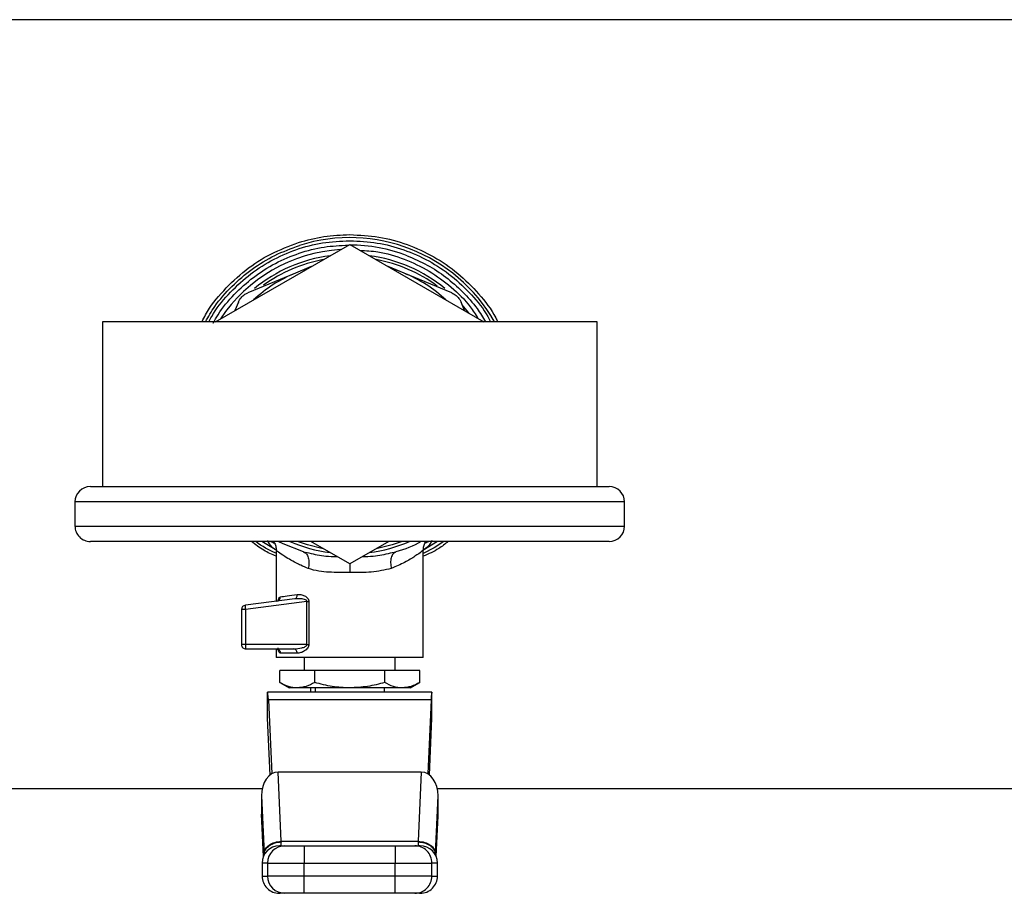
# Model space of a CAD drawing. Extents: x 0.4 to 10.6, y 0.4 to 8.1.
# Drawn here: x 6.8 to 7, y 4.9 to 5.1 of the extents above; entities that cross this region are included whole.
import ezdxf

# ---------------------------------------------------------------- set-up
doc = ezdxf.new("R2010")
doc.units = 0
doc.linetypes.add('SLD-SOLID', pattern=[0])
doc.layers.get('0').update_dxf_attribs({"linetype": 'CONTINUOUS'})

msp = doc.modelspace()

# ---------------------------------------------------------------- linework, layer by layer
at = {"color": 7, "linetype": 'SLD-SOLID'}
for p, q in [((7.133389985995843, 5.081761880217239), (6.59854753520814, 5.081761880217239)), ((6.835444670552218, 5.013011911756076), (6.865968760601991, 5.030634940173347)), ((6.865968760601991, 5.031466589232733), (6.866024023963584, 5.031466589232733)), ((6.865968760601991, 5.030634940173347), (6.896492791985776, 5.013011911756076)), ((6.857204941842373, 5.025575174624191), (6.853614407320535, 5.024087933138264)), ((6.878323113883448, 5.024087933138264), (6.87473252069562, 5.025575174624191)), ((6.853614407320535, 5.024087933138264), (6.842766655301358, 5.01959464637843)), ((6.889170807236635, 5.01959464637843), (6.878323113883448, 5.024087933138264)), ((6.840635965248604, 5.017463956325676), (6.839843915731762, 5.015551797081771)), ((6.892093546806231, 5.015551797081771), (6.891301497289389, 5.017463956325676)), ((6.809718695740873, 5.013011911756076), (6.809718695740873, 4.975511907625989)), ((6.92221876679712, 5.013011911756076), (6.809718695740873, 5.013011911756076)), ((6.92221876679712, 4.975511907625989), (6.92221876679712, 5.013011911756076)), ((6.806968786174731, 4.975511907625989), (6.924968735029252, 4.975511907625989)), ((6.803468773273845, 4.972011894725104), (6.803468773273845, 4.96651189959485)), ((6.928468747930138, 4.96651189959485), (6.928468747930138, 4.972011894725104)), ((6.924968735029252, 4.963011886693964), (6.806968786174731, 4.963011886693964)), ((6.849370861675669, 4.960964737009479), (6.846002847249926, 4.963011886693964)), ((6.865968760601991, 4.957888820542729), (6.857095353775011, 4.963011886693964)), ((6.874842167428972, 4.963011886693964), (6.865968760601991, 4.957888820542729)), ((6.885935025949991, 4.963011886693964), (6.882566483530346, 4.96096467834349)), ((6.84923645789498, 4.96098990471874), (6.84923645789498, 4.949421265027319)), ((6.855485324374208, 4.960621306310153), (6.856697950365849, 4.960397612894279)), ((6.875239277508189, 4.960400076865815), (6.876452314161752, 4.960621364976142)), ((6.882701004643014, 4.936584735982666), (6.882701004643014, 4.96098990471874)), ((6.853451491869214, 4.949970202685944), (6.842219594954379, 4.948507366251422)), ((6.85624493159916, 4.949358023091229), (6.842219594954379, 4.947531398859215)), ((6.853856463190951, 4.949967562716441), (6.853451491869214, 4.949970202685944)), ((6.853685041171232, 4.950062718950522), (6.853847487294641, 4.950007044927006)), ((6.856244872933171, 4.939537395206627), (6.85624493159916, 4.949358023091229)), ((6.856665097412035, 4.949358023091229), (6.856665097412035, 4.939537453872616)), ((6.842219594954379, 4.947531398859215), (6.841362426189799, 4.947531398859215)), ((6.841362426189799, 4.947531398859215), (6.841362426189799, 4.939537453872616)), ((6.842219594954379, 4.947531398859215), (6.842219594954379, 4.939537453872616)), ((6.842219594954379, 4.939537453872616), (6.841362426189799, 4.939537453872616)), ((6.856244872933171, 4.939537395206627), (6.842219594954379, 4.939537453872616)), ((6.842346724152439, 4.938553214575965), (6.853287227100148, 4.938553214575965)), ((6.84923645789498, 4.938553214575965), (6.84923645789498, 4.936584735982666)), ((6.882701004643014, 4.936584735982666), (6.84923645789498, 4.936584735982666)), ((6.853991746961475, 4.937568975279315), (6.850193417506768, 4.937568975279315)), ((6.85563410132219, 4.936584735982666), (6.85563410132219, 4.933631959426725)), ((6.876303361215803, 4.933631959426725), (6.876303361215803, 4.936584735982666)), ((6.877779749493772, 4.936578928049759), (6.877779749493772, 4.936584735982666)), ((6.858013124506178, 4.933631959426725), (6.850057488410366, 4.933631959426725)), ((6.850057488410366, 4.930925697356362), (6.850057488410366, 4.933631959426725)), ((6.858013124506178, 4.930925697356362), (6.858013124506178, 4.933631959426725)), ((6.873924338031816, 4.933631959426725), (6.858013124506178, 4.933631959426725)), ((6.873924338031816, 4.930925697356362), (6.873924338031816, 4.933631959426725)), ((6.881879974127629, 4.933631959426725), (6.873924338031816, 4.933631959426725)), ((6.881879974127629, 4.930925697356362), (6.881879974127629, 4.933631959426725)), ((6.850057488410366, 4.930925697356362), (6.85218923445092, 4.929694943574134)), ((6.854035335791266, 4.929694943574134), (6.85218923445092, 4.929694943574134)), ((6.865968760601991, 4.929694943574134), (6.854035335791266, 4.929694943574134)), ((6.857012048070699, 4.929694943574134), (6.857012048070699, 4.928710704277484)), ((6.858094728896811, 4.929694943574134), (6.858094728896811, 4.928710704277484)), ((6.877902185412716, 4.929694943574134), (6.865968760601991, 4.929694943574134)), ((6.873842733641183, 4.928710704277484), (6.873842733641183, 4.929694943574134)), ((6.879748286753062, 4.929694943574134), (6.877902185412716, 4.929694943574134)), ((6.879748286753062, 4.929694943574134), (6.881879974127629, 4.930925697356362)), ((6.847267979301679, 4.922805209831593), (6.847267979301679, 4.928710704277484)), ((6.884669541902303, 4.928710704277484), (6.847267979301679, 4.928710704277484)), ((6.847454771810503, 4.926981054925208), (6.848209803088317, 4.910103260565595)), ((6.884482690727491, 4.926981054925208), (6.847454771810503, 4.926981054925208)), ((6.884482690727491, 4.926981054925208), (6.883727659449677, 4.910103260565595)), ((6.884669541902303, 4.922805209831593), (6.884669541902303, 4.928710704277484)), ((6.847847247276593, 4.909856804746007), (6.847267979301679, 4.922805209831593)), ((6.88409027392739, 4.909856804746007), (6.884669541902303, 4.922805209831593)), ((6.850404380403039, 4.894778765595468), (6.84970003653968, 4.910522546388636)), ((6.882237425998313, 4.910522546388636), (6.84970003653968, 4.910522546388636)), ((6.882237425998313, 4.910522546388636), (6.881533082134954, 4.894778765595468)), ((6.314787655893147, 4.906761880498836), (6.846058462607452, 4.906761880498836)), ((6.885879058596529, 4.906761880498836), (7.475979708370135, 4.906761880498836)), ((6.845883637960375, 4.905130731342011), (6.846471295171709, 4.891994888421722)), ((6.845883637960375, 4.905130731342011), (6.845883637960375, 4.900954886248396)), ((6.885466167366284, 4.891994888421722), (6.886053824577618, 4.905130731342011)), ((6.886053824577618, 4.900954886248396), (6.886053824577618, 4.905130731342011)), ((6.845891499202894, 4.90060300764666), (6.84630714773462, 4.89131254430422)), ((6.885630314803373, 4.89131254430422), (6.886045963335098, 4.90060300764666)), ((6.850323773334218, 4.89376976925148), (6.850348295717601, 4.893853133621782)), ((6.850404380403039, 4.894778765595468), (6.881533082134954, 4.894778765595468)), ((6.850418225576432, 4.894642425837143), (6.850404380403039, 4.894778765595468)), ((6.855629701373019, 4.89376976925148), (6.855629701373019, 4.88983275339889)), ((6.855629701373019, 4.89376976925148), (6.876307761164974, 4.89376976925148)), ((6.876307761164974, 4.89376976925148), (6.876307761164974, 4.88983275339889)), ((6.881533082134954, 4.894778765595468), (6.881519236961561, 4.894642425837143)), ((6.881589401484348, 4.893852429629915), (6.881613689203775, 4.89376976925148)), ((6.846471295171709, 4.891994888421722), (6.846481972381698, 4.891767323050576)), ((6.885466167366284, 4.891994888421722), (6.885455548822284, 4.891767323050576)), ((6.846018452402987, 4.88983275339889), (6.846018452402987, 4.886879976842951)), ((6.847268213965635, 4.88983275339889), (6.855629701373019, 4.88983275339889)), ((6.847268213965635, 4.88983275339889), (6.847268213965635, 4.886879976842951)), ((6.855629701373019, 4.88983275339889), (6.876307761164974, 4.88983275339889)), ((6.855629701373019, 4.886879976842951), (6.855629701373019, 4.88983275339889)), ((6.876307761164974, 4.88983275339889), (6.884669248572359, 4.88983275339889)), ((6.876307761164974, 4.886879976842951), (6.876307761164974, 4.88983275339889)), ((6.884669248572359, 4.886879976842951), (6.884669248572359, 4.88983275339889)), ((6.885919010135006, 4.886879976842951), (6.885919010135006, 4.88983275339889)), ((6.855629701373019, 4.886879976842951), (6.847268213965635, 4.886879976842951)), ((6.855629701373019, 4.882943019656349), (6.855629701373019, 4.886879976842951)), ((6.876307761164974, 4.886879976842951), (6.855629701373019, 4.886879976842951)), ((6.876307761164974, 4.882943019656349), (6.876307761164974, 4.886879976842951)), ((6.884669248572359, 4.886879976842951), (6.876307761164974, 4.886879976842951)), ((6.876307761164974, 4.882943019656349), (6.855629701373019, 4.882943019656349))]:
    msp.add_line(p, q, dxfattribs=at)
at = {"color": 8, "linetype": 'SLD-SOLID'}
for p, q in [((6.928468747930138, 4.972011894725104), (6.803468773273845, 4.972011894725104)), ((6.803468773273845, 4.96651189959485), (6.928468747930138, 4.96651189959485)), ((6.846314246319284, 4.89132990943695), (6.845883637960375, 4.900954886248396)), ((6.885623216218709, 4.89132990943695), (6.886053824577618, 4.900954886248396)), ((6.847268213965635, 4.88983275339889), (6.846018452402987, 4.88983275339889)), ((6.885919010135006, 4.88983275339889), (6.884669248572359, 4.88983275339889)), ((6.846018452402987, 4.886879976842951), (6.847268213965635, 4.886879976842951)), ((6.884669248572359, 4.886879976842951), (6.885919010135006, 4.886879976842951))]:
    msp.add_line(p, q, dxfattribs=at)
at = {"color": 7, "linetype": 'SLD-SOLID', "flags": 128}
for points in [[(6.856340733159119, 5.025076220388152), (6.855092790242129, 5.024658166550879), (6.853614407320535, 5.024087933138264)], [(6.878323113883448, 5.024087933138264), (6.876844730961854, 5.024658166550879), (6.875596729378874, 5.025076220388152)], [(6.855485324374208, 4.960621306310153), (6.850821788914434, 4.962447402548268), (6.849689007333756, 4.963011886693964)]]:
    msp.add_lwpolyline(points, dxfattribs=at)
at = {"color": 8, "linetype": 'SLD-SOLID', "flags": 128}
for points in [[(6.891667221064517, 5.016650435056877), (6.891851960263726, 5.016436597527147), (6.892990608443299, 5.015033835065312)], [(6.859930387691124, 4.961375046936211), (6.856335687884069, 4.962243010242758), (6.854075756657654, 4.963011886693964)], [(6.877861705880339, 4.963011886693964), (6.875601774653924, 4.962243010242758), (6.87200707484687, 4.961375046936211)], [(6.887401675673794, 4.963011886693964), (6.885179408012286, 4.961598740352086), (6.882701004643014, 4.960262446455733)], [(6.85624493159916, 4.949358023091229), (6.85624493159916, 4.949358023091229), (6.856245694257017, 4.949413345118811), (6.856234195723182, 4.949467611158592), (6.85617441508044, 4.949571977952938), (6.856065883000878, 4.94966930482861), (6.855908892814442, 4.949757831805938), (6.855155914846241, 4.949958997482055), (6.853856463190951, 4.949967562716441)]]:
    msp.add_lwpolyline(points, dxfattribs=at)
at = {"color": 8, "linetype": 'SLD-SOLID'}
for radius, start, end in [(0.03789370547476627, 29.65690144849966, 107.5390854430728), (0.03408309733012606, 97.54979647824058, 129.4739115802732), (0.03408309733012606, 50.57347023589261, 82.4502035217594), (0.0334365870412115, 100.4041584359159, 125.8805890660164), (0.03343658704121079, 53.53914867529791, 79.59584156408233), (0.03408309733012617, 246.4736743113237, 262.4502035217587), (0.03408309733012617, 277.5497964782429, 293.5263256886765)]:
    msp.add_arc((6.865968739482025, 4.994261891195364), radius, start, end, dxfattribs=at)
at = {"color": 7, "linetype": 'SLD-SOLID'}
for centre, radius, start, end in [((6.865968739482025, 4.994261891195364), 0.0362205035635076, 68.86644712294803, 89.91486075260616), ((6.865968739482025, 4.994261891195364), 0.03523622047244139, 93.37598452158404, 146.6240154781997), ((6.865968739482025, 4.994261891195364), 0.03228346456750412, 112.5000000036764, 132.6485131051648), ((6.865968739482025, 4.994261891195364), 0.03228346456692318, 47.35148689505599, 67.50000000026265), ((6.806968739482024, 4.972011891195365), 0.003500000000000725, 90, 180), ((6.924968739482025, 4.972011891195364), 0.003499999999999837, 0, 90), ((6.806968739482024, 4.966511891195365), 0.003500000000000725, 180, 270.0000000000008), ((6.924968739482025, 4.966511891195364), 0.003500000000000725, 270.0000000000008, 0), ((6.84234669223793, 4.947531373297136), 0.0009842519693443615, 97.4205087018633, 179.9999998220619), ((6.842566924126051, 4.948296089593094), 0.0004065407480790129, 148.6882934520674, 191.382586625632), ((6.847879027810025, 4.948299018215327), 0.00571125377858884, 180.8343303531118, 187.7241980474702), ((6.84234669223793, 4.939537481746545), 0.000984251968584771, 179.9992687107767, 270.0002803825863), ((6.847963654959631, 4.939495465218864), 0.005744213470178742, 179.581179549696, 186.5371714528166), ((6.84267073263766, 4.938812464797572), 0.0004149604510055004, 175.9877822011672, 218.6644911892226), ((6.84995548524974, 4.889832757337087), 0.003937007874015741, 89.99999999997415, 179.9999999999225), ((6.851204155577205, 4.88983382764602), 0.003935941758167982, 90.01596038000763, 180.0156378908078), ((6.880733331378121, 4.889833852049889), 0.003935917347573933, 359.9840067611603, 89.98439496803623), ((6.881981993714308, 4.889832757337096), 0.003937007874015741, 3.731671018892541e-08, 90), ((6.84995548524974, 4.886880001431575), 0.003937007874016629, 179.9999999999354, 270.0000000000267), ((6.851204122178779, 4.886878927865731), 0.003935908352928457, 179.9847298354485, 269.9845256718917), ((6.880733364776636, 4.886878903461408), 0.003935883942087647, 270.0151189727315, 0.01562551992757833), ((6.881981993714308, 4.886880001431585), 0.003937007874015741, 270.0000000000138, 6.462887112733877e-11)]:
    msp.add_arc(centre, radius, start, end, dxfattribs=at)
for centre, major_axis, ratio, start_param, end_param in [((6.84726795208045, 4.922805198281978), (0, 0.005905511811024056), 0.04473684210533835, 5.497787143806034, 6.283185307179586), ((6.8846695268836, 4.922805198281978), (0, 0.005905511811024056), 0.04473684210518796, 0, 0.7853981633919705), ((6.849824598655321, 4.904954766225514), (0.0002489600336543774, -0.005564988987586617), 0.7067532482638669, 3.109985274857905, 4.649174222787297), ((6.882112880308736, 4.904954766225678), (0.0002489600336552655, 0.005564988987586617), 0.7067532482641945, 4.77560373783989, 6.314792685892883), ((6.849824598655328, 4.900778938777529), (0.0002489600336561537, -0.005564988987585727), 0.7067532482641358, 4.649174222913523, 4.712388980384608), ((6.882112880308737, 4.900778938777647), (0.0002489600336543774, 0.005564988987585728), 0.706753248264305, 4.712388980384565, 4.775603737809381)]:
    msp.add_ellipse(centre, major_axis=major_axis, ratio=ratio, start_param=start_param, end_param=end_param, dxfattribs=at)
for points, knots in [([(6.854341630919586, 5.031050940701006), (6.856245086991344, 5.031572755125224), (6.860052032631926, 5.032616393156562), (6.863996506376248, 5.032768527037469), (6.865968760601991, 5.03284459464723)], [0, 0, 0, 0, 0.499995600532643, 1, 1, 1, 1]), ([(6.865968760601991, 5.03284459464723), (6.868188910429188, 5.032733626954213), (6.87262920652828, 5.032511691745881), (6.879093367335784, 5.030735090705419), (6.885160454779744, 5.02795309335039), (6.890682859340535, 5.024160551927777), (6.895373946432113, 5.019435922856183), (6.898372642145505, 5.015637679512541), (6.899459080114818, 5.013320326625963), (6.899603673381942, 5.013011911756076)], [0, 0, 0, 0, 0.1625081879463335, 0.3250161156554981, 0.4875260302262598, 0.6500334422022686, 0.8125420559775617, 0.975051353745049, 1, 1, 1, 1]), ([(6.832382892588805, 5.013011911756076), (6.832644704200439, 5.013552568761783), (6.833899471817431, 5.016143740705716), (6.837196649757683, 5.020190302828778), (6.842162520735044, 5.02488224046169), (6.847931182070657, 5.028654192953997), (6.852204813879644, 5.030252024502321), (6.854341630919586, 5.031050940701006)], [0, 0, 0, 0, 0.06184048849573371, 0.2963789187927794, 0.5309203012752277, 0.7654600260094518, 1, 1, 1, 1]), ([(6.833937247966092, 5.013011911756076), (6.834142358796669, 5.013416574241365), (6.835285911737028, 5.015672686088829), (6.838251892372039, 5.019261629643664), (6.842750106668037, 5.023571377885634), (6.847974932061012, 5.027024426522886), (6.853682454102983, 5.029552234384384), (6.859739150616903, 5.031164633282433), (6.863892215463903, 5.03136593683844), (6.865968760601991, 5.031466589232733)], [0, 0, 0, 0, 0.03514717713389229, 0.1959558042049418, 0.3567642527786913, 0.5175737672894286, 0.67838226758298, 0.8391901491603131, 0.9999999999999999, 0.9999999999999999, 0.9999999999999999, 0.9999999999999999]), ([(6.866024023963584, 5.031466589232733), (6.868099252826263, 5.031362968508011), (6.872249707586951, 5.0311557272066), (6.878300854062582, 5.029536089324552), (6.88400199499548, 5.027002513113172), (6.889220022350435, 5.023545381717868), (6.89371057732636, 5.019232892241506), (6.896665868785163, 5.015652496237193), (6.897802367399908, 5.013406696971712), (6.898002150549536, 5.013011911756076)], [0, 0, 0, 0, 0.1609453048828611, 0.3218903798395388, 0.4828366162408854, 0.6437813182623096, 0.8047272108091952, 0.9656733300372717, 1, 1, 1, 1]), ([(6.868285421839722, 5.029297414291227), (6.869653610306041, 5.029209715581438), (6.873099437498243, 5.028988843525909), (6.87843740028814, 5.027385546627997), (6.884096257622139, 5.024710431844398), (6.889136885417998, 5.021007246428852), (6.892887390707203, 5.017328163231901), (6.894563564122627, 5.014686286335769), (6.89512481845539, 5.013801673299349)], [0, 0, 0, 0, 0.1275747892993958, 0.3213012598990364, 0.5150275878060533, 0.7087517424715969, 0.9024776643373731, 1, 1, 1, 1]), ([(6.840635965248604, 5.017463956325676), (6.840819117733297, 5.017815184643966), (6.841185593273693, 5.018517968381596), (6.841990342789098, 5.019222383926516), (6.842555591804356, 5.019493435830277), (6.842766655301358, 5.01959464637843)], [0, 0, 0, 0, 0.3850005991808848, 0.7703597517421802, 1, 1, 1, 1]), ([(6.889170807236635, 5.01959464637843), (6.889522035554925, 5.019411493893739), (6.890224819292555, 5.019045018353342), (6.890929234837476, 5.018240268837936), (6.891200286741237, 5.017675019822678), (6.891301497289389, 5.017463956325676)], [0, 0, 0, 0, 0.3850005991808848, 0.7703597517421802, 1, 1, 1, 1]), ([(6.84923645789498, 4.959663114712598), (6.848271697652343, 4.960072490422762), (6.846242460644974, 4.960933554451182), (6.844508560351014, 4.962296779691568), (6.843599008352611, 4.963011886693964)], [0, 0, 0, 0, 0.475430045446559, 0.9999999999999999, 0.9999999999999999, 0.9999999999999999, 0.9999999999999999]), ([(6.848599051925016, 4.963083576532465), (6.848656265556512, 4.963008182942921), (6.848915007909521, 4.962667223730058), (6.849160533538026, 4.961943094813395), (6.849211638958961, 4.961298492180115), (6.84923645789498, 4.96098544610358)], [0, 0, 0, 0, 0.1274189155148861, 0.5762380250189011, 1, 1, 1, 1]), ([(6.882242353941385, 4.963011886693964), (6.882233419363706, 4.963006172292544), (6.880474179784991, 4.961880993072266), (6.878458127552602, 4.961249575647353), (6.876452314161752, 4.960621364976141)], [0, 0, 0, 0, 0.005078658863801577, 1, 1, 1, 1]), ([(6.884662501983629, 4.96323833741132), (6.88438170162916, 4.962747947090555), (6.883815652466434, 4.961759397660112), (6.882985049017962, 4.96123096904979), (6.882566483530346, 4.96096467834349)], [0, 0, 0, 0, 0.4960706118119163, 1, 1, 1, 1]), ([(6.882701004643014, 4.96098544610358), (6.882726050813504, 4.961298344411756), (6.882777624139806, 4.961942642770745), (6.88301528964005, 4.962653373984333), (6.88326353135553, 4.962982656703907), (6.883311130928116, 4.963045795635578)], [0, 0, 0, 0, 0.4328265714254598, 0.8912462688641348, 1, 1, 1, 1]), ([(6.888360805927173, 4.963011886693964), (6.887657881323934, 4.962451333128083), (6.885929915986956, 4.961073351582269), (6.883903241604413, 4.960180352159099), (6.882701004643014, 4.95965061885695)], [0, 0, 0, 0, 0.4067932314358428, 1, 1, 1, 1]), ([(6.856533920260739, 4.956862635063978), (6.85594738712044, 4.957101263632768), (6.855161797678132, 4.95742087743017), (6.853220422141746, 4.958354686423143), (6.851261651873941, 4.959509715171601), (6.849553902995682, 4.960736928597315), (6.849343725275898, 4.960901469939037), (6.84923645789498, 4.96098544610358)], [0, 0, 0, 0, 0.1365906026463822, 0.182946415103766, 0.5034661167225336, 0.7465864162403525, 1, 1, 1, 1]), ([(6.855485324374208, 4.960621306310153), (6.85570461229675, 4.960506732002684), (6.856157395612128, 4.960270160219832), (6.856576890516902, 4.959370633634402), (6.856738928580715, 4.95818586618879), (6.856600813369646, 4.957294398241936), (6.856533920260739, 4.956862635063977)], [0, 0, 0, 0, 0.2421586067012259, 0.5000064550706041, 0.7578389636119276, 1, 1, 1, 1]), ([(6.876452314161752, 4.960621364976142), (6.876233019702297, 4.960506793171236), (6.875780230086766, 4.960270230315873), (6.875360838631068, 4.959370674712096), (6.875198687551946, 4.95818588044888), (6.875336818763264, 4.957294397041085), (6.875403718275221, 4.956862635063978)], [0, 0, 0, 0, 0.2421602995964706, 0.5000020028911315, 0.7578416806272611, 1, 1, 1, 1]), ([(6.882701004643014, 4.96098544610358), (6.882609579749595, 4.960913242856922), (6.882420238407875, 4.960763709627104), (6.880899266544574, 4.959673951457157), (6.878618543885731, 4.958250484650008), (6.876467198833908, 4.957321742720797), (6.875403718275221, 4.956862635063978)], [0, 0, 0, 0, 0.2345705799159581, 0.48579666509695, 0.7458123933124663, 1, 1, 1, 1]), ([(6.865968760601991, 4.95595941349807), (6.864376664484769, 4.955958757497715), (6.861961849307479, 4.955957762507779), (6.858791794528112, 4.956189009578749), (6.857322742556328, 4.956627293880766), (6.856533920260739, 4.956862635063977)], [0, 0, 0, 0, 0.4725899834227394, 0.7168018640697874, 1, 1, 1, 1]), ([(6.875403718275221, 4.956862635063978), (6.873931407710704, 4.956525389841623), (6.871034585941054, 4.955861848245596), (6.867638690922299, 4.955927251478574), (6.865968760601991, 4.95595941349807)], [0, 0, 0, 0, 0.5082503107172243, 1, 1, 1, 1]), ([(6.849392568091582, 4.949441563459496), (6.84949308031469, 4.949465356867205), (6.849704580564856, 4.949515423531011), (6.849971864064296, 4.94973685474271), (6.850161500584456, 4.950051034068488), (6.850182898297803, 4.950296779831537), (6.850193417506768, 4.950417589517694)], [0, 0, 0, 0, 0.2295271047067221, 0.4829764834961132, 0.7458289901336134, 1, 1, 1, 1]), ([(6.850193417506768, 4.950417589517694), (6.8506523920383, 4.950481054063341), (6.851592514382189, 4.950611049157425), (6.853202731668275, 4.950832759166112), (6.854026829222868, 4.950946228744142)], [0, 0, 0, 0, 0.4882072365549962, 0.9999999999999999, 0.9999999999999999, 0.9999999999999999, 0.9999999999999999]), ([(6.853451491869214, 4.949970202685944), (6.853532429753336, 4.949993052533355), (6.853700167482986, 4.950040407138296), (6.853898151632916, 4.95027114901956), (6.854023000170067, 4.95058799554145), (6.854025582970913, 4.95082963363499), (6.854026829222868, 4.950946228744142)], [0, 0, 0, 0, 0.2412591646867676, 0.4999916291503864, 0.7587361755687286, 1, 1, 1, 1]), ([(6.854026829222868, 4.950946228744142), (6.854297600398821, 4.950957123985186), (6.854834379834156, 4.950978722817911), (6.855541227937877, 4.950745338863655), (6.856053683929659, 4.950440656654117), (6.856376304406829, 4.950147075628855), (6.856571463892215, 4.949841417435351), (6.85665386574982, 4.949565196520861), (6.856661363439931, 4.9494268980086), (6.856665097412035, 4.949358023091229)], [0, 0, 0, 0, 0.274437211511893, 0.5440470201890149, 0.67534801614401, 0.789273264756, 0.8997359374768, 0.9500668596593181, 1, 1, 1, 1]), ([(6.85624493159916, 4.949358023091229), (6.85631951006551, 4.949358023091229), (6.856468686671657, 4.949358023091229), (6.856599621409341, 4.949358023091229), (6.856665097412035, 4.949358023091229)], [0, 0, 0, 0, 0.4999340598783233, 1, 1, 1, 1]), ([(6.849265438893521, 4.938553214575965), (6.849387030961362, 4.938538419444954), (6.849630227107279, 4.938508827721543), (6.849936981416046, 4.938281241783262), (6.850151488488489, 4.937955857136098), (6.850179440975764, 4.937697937665936), (6.850193417506768, 4.937568975279315)], [0, 0, 0, 0, 0.2499952838446862, 0.5000152609289948, 0.750002490374804, 1, 1, 1, 1]), ([(6.853287227100148, 4.938553214575965), (6.85387672216036, 4.938597588254208), (6.854739921223953, 4.938662564740172), (6.85571069262427, 4.938994370262208), (6.856102653415791, 4.939245458705983), (6.856213279292507, 4.939402009411876), (6.856241130737716, 4.939480971836021), (6.856243651984291, 4.939518986213309), (6.856244872933171, 4.939537395206627)], [0, 0, 0, 0, 0.5605154986390507, 0.8207642204508575, 0.9294115177173703, 0.9678910456107058, 0.9844507902288246, 1, 1, 1, 1]), ([(6.853991746961475, 4.937568975279315), (6.853981158449375, 4.937697940488427), (6.853959980997879, 4.937955876110983), (6.853797075297164, 4.938281223514136), (6.853564212760839, 4.938508835630347), (6.853379554593664, 4.938538421763935), (6.853287227100148, 4.938553214575965)], [0, 0, 0, 0, 0.2499898205278267, 0.4999897292832097, 0.7499991701753728, 1, 1, 1, 1]), ([(6.856665097412035, 4.939537453872615), (6.856661479581244, 4.939468850411729), (6.856654120876009, 4.939329310263001), (6.856571802620688, 4.939044498860595), (6.856288623261093, 4.938564438356656), (6.855666886239788, 4.938057686988666), (6.854834884708128, 4.937655674002172), (6.854272590558656, 4.937597854049473), (6.853991746961475, 4.937568975279315)], [0, 0, 0, 0, 0.04771494873921509, 0.09705269905675767, 0.2079182017591558, 0.4518082928803271, 0.7262000127221002, 1, 1, 1, 1]), ([(6.856244872933171, 4.939537395206627), (6.856319471815433, 4.93953741965076), (6.856468670459339, 4.939537468539315), (6.856599621503859, 4.939537458761534), (6.856665097412035, 4.939537453872616)], [0, 0, 0, 0, 0.499997052980021, 0.9999999999999999, 0.9999999999999999, 0.9999999999999999, 0.9999999999999999]), ([(6.854035335791266, 4.929694943574134), (6.853368814782906, 4.929756980391405), (6.852020972028195, 4.929882431612945), (6.850716756836722, 4.930575405579702), (6.850057488410366, 4.930925697356362)], [0, 0, 0, 0, 0.494509471546631, 1, 1, 1, 1]), ([(6.858013124506178, 4.930925697356362), (6.857367116181234, 4.93058170067807), (6.8560632522265, 4.929887398682176), (6.854715390297623, 4.929759482704654), (6.854035335791266, 4.929694943574134)], [0, 0, 0, 0, 0.4954568477779897, 1, 1, 1, 1]), ([(6.865968760601991, 4.929694943574134), (6.864635691601547, 4.929756978303462), (6.861939981032235, 4.929882423929654), (6.859331614808448, 4.930575405491457), (6.858013124506178, 4.930925697356362)], [0, 0, 0, 0, 0.4945148843571707, 1, 1, 1, 1]), ([(6.873924338031816, 4.930925697356362), (6.872632321467083, 4.930581700679096), (6.870024594066263, 4.929887398774939), (6.867328869699189, 4.929759482730321), (6.865968760601991, 4.929694943574134)], [0, 0, 0, 0, 0.495456911763519, 1, 1, 1, 1]), ([(6.877902185412716, 4.929694943574134), (6.877235636594209, 4.929756979594502), (6.875887743232775, 4.929882428680451), (6.874583578338904, 4.930575405546018), (6.873924338031816, 4.930925697356362)], [0, 0, 0, 0, 0.494511537469761, 1, 1, 1, 1]), ([(6.881879974127629, 4.930925697356362), (6.881233964772609, 4.930581700653248), (6.879930094665043, 4.929887396437977), (6.878582238897096, 4.929759482083679), (6.877902185412716, 4.929694943574134)], [0, 0, 0, 0, 0.495455299779285, 1, 1, 1, 1]), ([(6.846471295171709, 4.891994888421722), (6.846543977743718, 4.892352507090419), (6.846689345646857, 4.893067758003466), (6.847604816423909, 4.893976417507553), (6.848888617155979, 4.894624448187795), (6.849899129262742, 4.894727326793039), (6.850404380403039, 4.894778765595468)], [0, 0, 0, 0, 0.2499940478085241, 0.4999975857043993, 0.7500012238510991, 1, 1, 1, 1]), ([(6.846481972381698, 4.891767323050576), (6.84651050638659, 4.891989730722466), (6.846565352265984, 4.892417225719923), (6.846937342760086, 4.893129166274168), (6.847671328350451, 4.893886833914636), (6.848656408210919, 4.89436073884125), (6.849616429420895, 4.894597512167367), (6.850109910351173, 4.89462515515292), (6.850418225576432, 4.894642425837143)], [0, 0, 0, 0, 0.1477691079686322, 0.2840304648589892, 0.5015631852667206, 0.7558281762154221, 0.8474472137965867, 1, 1, 1, 1]), ([(6.850110170468444, 4.89376976925148), (6.850063515965637, 4.893769769251481), (6.849859200604178, 4.89376976925148), (6.850617733719687, 4.89376976925148), (6.851203059176634, 4.89376976925148)], [0, 0, 0, 0, 0.2283455461877716, 1, 1, 1, 1]), ([(6.851203059176634, 4.89376976925148), (6.851280350469539, 4.89376976925148), (6.851441017021458, 4.89376976925148), (6.852475770338749, 4.893769769251481), (6.853948281517845, 4.89376976925148), (6.855083555848055, 4.89376976925148), (6.855629701373019, 4.89376976925148)], [0, 0, 0, 0, 0.2405351008109099, 0.5000038660330779, 0.7594672549192145, 1, 1, 1, 1]), ([(6.876307761164974, 4.89376976925148), (6.876853906689938, 4.893769769251481), (6.877989181020148, 4.89376976925148), (6.879461692199245, 4.893769769251481), (6.880496445516534, 4.89376976925148), (6.880657112068454, 4.893769769251481), (6.880734403361359, 4.89376976925148)], [0, 0, 0, 0, 0.2405327450807855, 0.4999961339669221, 0.7594648991890901, 1, 1, 1, 1]), ([(6.880734403361359, 4.89376976925148), (6.881319728818307, 4.893769769251481), (6.882078261933815, 4.89376976925148), (6.881873946572356, 4.89376976925148), (6.881827292069549, 4.89376976925148)], [0, 0, 0, 0, 0.7716544538122283, 1, 1, 1, 1]), ([(6.881519236961561, 4.894642425837143), (6.882014022499062, 4.894598722590041), (6.883024654685821, 4.894509455817187), (6.884269316452952, 4.893878445546831), (6.885001680545897, 4.893127531927147), (6.885372218350823, 4.892416515408638), (6.885426979871117, 4.891989591069852), (6.885455490156295, 4.891767323050576)], [0, 0, 0, 0, 0.2444503599225649, 0.4993060287297659, 0.7159921028600155, 0.852138032384191, 1, 1, 1, 1]), ([(6.881533082134954, 4.894778765595468), (6.882038332392593, 4.894727320557043), (6.883048838382583, 4.89462442992275), (6.88433264493867, 4.893976499157305), (6.885248138415579, 4.893067788335085), (6.885393490399686, 4.892352524923273), (6.885466167366284, 4.891994888421722)], [0, 0, 0, 0, 0.2499966472034188, 0.4999960032810692, 0.7499946492517304, 1, 1, 1, 1]), ([(6.846481972381698, 4.891766795056676), (6.846481357232729, 4.891747422577294), (6.846479939995724, 4.891702790470186), (6.846479547113742, 4.891639005432599), (6.846479466817826, 4.891600169573253), (6.846479449744174, 4.89159191174361)], [0, 0, 0, 0, 0.3765034148724061, 0.8674233383957018, 1, 1, 1, 1]), ([(6.846545272983778, 4.892285519730991), (6.846558047696695, 4.89218242737524), (6.846572767713096, 4.892063636356055), (6.846639733958453, 4.892087221167494), (6.846648583790322, 4.892090337985747)], [0, 0, 0, 0, 0.8678463781082743, 1, 1, 1, 1]), ([(6.885288409419759, 4.89209579392272), (6.885296714134324, 4.892092822083373), (6.885363727541283, 4.892068841357963), (6.885378492074836, 4.892186088165829), (6.885391426896359, 4.892288805026372)], [0, 0, 0, 0, 0.1239261655549309, 1, 1, 1, 1]), ([(6.851203059176634, 4.882943019656349), (6.850617735192296, 4.882943019656349), (6.849859200898999, 4.882943019656349), (6.850063515498233, 4.882943019656349), (6.850110170468444, 4.882943019656349)], [0, 0, 0, 0, 0.771651314266086, 1, 1, 1, 1]), ([(6.855629701373019, 4.882943019656349), (6.855061655654038, 4.882943019656349), (6.853925599332248, 4.882943019656349), (6.852481660193071, 4.882943019656349), (6.851451000094805, 4.882943019656349), (6.851285706007261, 4.882943019656349), (6.851203059176634, 4.882943019656349)], [0, 0, 0, 0, 0.2500058093798072, 0.4999961635828661, 0.7499987265425421, 0.9999999999999999, 0.9999999999999999, 0.9999999999999999, 0.9999999999999999]), ([(6.880734403361359, 4.882943019656349), (6.880651764110699, 4.882943019656349), (6.880486490324703, 4.882943019656349), (6.879455757387893, 4.882943019656349), (6.878011858632731, 4.882943019656349), (6.876875788577764, 4.882943019656349), (6.876307761164974, 4.882943019656349)], [0, 0, 0, 0, 0.2500089296862492, 0.5000035940747698, 0.7500051483439281, 1, 1, 1, 1]), ([(6.881827292069549, 4.882943019656349), (6.881873946572356, 4.882943019656349), (6.882078261933815, 4.882943019656349), (6.881319728818307, 4.882943019656349), (6.880734403361359, 4.882943019656349)], [0, 0, 0, 0, 0.2283455461877716, 1, 1, 1, 1])]:
    msp.add_open_spline(points, degree=3, knots=knots, dxfattribs=at)
at = {"color": 8, "linetype": 'SLD-SOLID'}
for points, knots in [([(6.83316244625, 5.013011911756076), (6.833829975085358, 5.01418131538764), (6.835498116819177, 5.01710363259428), (6.839082753003074, 5.021165935133999), (6.84368416210736, 5.025103210367197), (6.848864093261891, 5.028302692658462), (6.852654195646332, 5.029696896117686), (6.854549249854488, 5.030393998956721)], [0, 0, 0, 0, 0.1429400714204096, 0.3572044920632682, 0.5714693249262157, 0.7857343214644186, 1, 1, 1, 1]), ([(6.834931871142786, 5.012715824509833), (6.835280413055959, 5.013359251918422), (6.836563704829764, 5.015728278624461), (6.839621086815604, 5.019293779332891), (6.843980326804935, 5.023256406191104), (6.848972973552391, 5.026429202160048), (6.854399685882095, 5.028740837306232), (6.860013463640188, 5.030190062290937), (6.863814533240807, 5.030367168126967), (6.865653254913407, 5.03045284094364)], [0, 0, 0, 0, 0.05909372823077692, 0.2175764017350902, 0.376056661014206, 0.5345388715731219, 0.6930202269111364, 0.8515022293365773, 1, 1, 1, 1]), ([(6.879027809742741, 5.028046303410833), (6.880572917566166, 5.0273760246228), (6.883663145127334, 5.02603546187822), (6.887892589132721, 5.023235797521257), (6.891693630048946, 5.01990789433638), (6.894744024439103, 5.01648563723492), (6.896248949140306, 5.014031025740426), (6.896873768918031, 5.013011911756076)], [0, 0, 0, 0, 0.2123159054026008, 0.4246334479720761, 0.636949450912591, 0.8492674329802884, 1, 1, 1, 1]), ([(6.84923645789498, 4.960316888493481), (6.847607956577455, 4.961087335368961), (6.845962034998005, 4.961866023801402), (6.844558677097987, 4.962999886014837), (6.844543824104686, 4.963011886693964)], [0, 0, 0, 0, 0.9894161045445686, 1, 1, 1, 1]), ([(6.849126048503772, 4.961107882022523), (6.849060856395822, 4.961144786824337), (6.848735986896931, 4.961328693202721), (6.848056562614051, 4.961927694233015), (6.847577772478792, 4.962730501645495), (6.847274901888375, 4.96323833741132)], [0, 0, 0, 0, 0.08445217144879763, 0.4208474841731774, 1, 1, 1, 1]), ([(6.847994557574852, 4.963011886693964), (6.848121618872545, 4.962979182585216), (6.848441060137146, 4.962896962097579), (6.848640907513451, 4.962714398379681), (6.848761263384468, 4.962604451400692)], [0, 0, 0, 0, 0.3977610652540031, 1, 1, 1, 1]), ([(6.883173559184024, 4.962601576767233), (6.883294559479862, 4.96271266796983), (6.883494824885915, 4.962896533014478), (6.883815845072935, 4.962979176411594), (6.883942904963141, 4.963011886693964)], [0, 0, 0, 0, 0.6041996879258024, 1, 1, 1, 1]), ([(6.856697950365849, 4.960397612894279), (6.857958099256653, 4.960107174827223), (6.860004221556877, 4.959635586263223), (6.862196170315847, 4.959596009054589), (6.863038159789875, 4.959580806330098)], [0, 0, 0, 0, 0.6158717348740713, 0.9999999999999999, 0.9999999999999999, 0.9999999999999999, 0.9999999999999999]), ([(6.868900358735919, 4.959581392989987), (6.869702943720023, 4.959594643317635), (6.871894727312633, 4.959630828707728), (6.873941799828379, 4.960101656373673), (6.875239277508189, 4.960400076865815)], [0, 0, 0, 0, 0.3661789361001352, 1, 1, 1, 1]), ([(6.865968760601991, 4.957940211949051), (6.865968760601991, 4.957623468079579), (6.865968760601991, 4.956999118628866), (6.865968760601991, 4.956302583597605), (6.865968760601991, 4.95595941349807)], [0, 0, 0, 0, 0.5073182479926888, 1, 1, 1, 1]), ([(6.849743801367437, 4.949487322930879), (6.849757595177591, 4.949589200459842), (6.849801815151759, 4.949915797799447), (6.849949083985029, 4.950290640118439), (6.850112097826021, 4.950375337907907), (6.850193417506768, 4.950417589517693)], [0, 0, 0, 0, 0.185135246200937, 0.5935035870175047, 0.9999999999999999, 0.9999999999999999, 0.9999999999999999, 0.9999999999999999]), ([(6.850193417506768, 4.937568975279315), (6.850112014969771, 4.93759807450753), (6.849949618740454, 4.937656126812934), (6.849774882363015, 4.938105239870832), (6.849717209917783, 4.938552781370786), (6.8496882446759, 4.938777553317719)], [0, 0, 0, 0, 0.333455769667616, 0.6652367559578105, 1, 1, 1, 1]), ([(6.850348295717601, 4.893853133621782), (6.850351896939063, 4.89386278268594), (6.850364830725708, 4.893897437299232), (6.850388819502041, 4.894148668864561), (6.850407826302137, 4.89446781177188), (6.850418225576432, 4.894642425837143)], [0, 0, 0, 0, 0.1487553282025123, 0.5342547514967931, 1, 1, 1, 1]), ([(6.881519236961561, 4.894642425837143), (6.88152964026581, 4.894467777406929), (6.881548654192512, 4.894148575702197), (6.881572668719752, 4.893896997002917), (6.881585720007462, 4.893862235167585), (6.881589401484348, 4.893852429629915)], [0, 0, 0, 0, 0.464493108864968, 0.8489454614799034, 1, 1, 1, 1])]:
    msp.add_open_spline(points, degree=3, knots=knots, dxfattribs=at)

doc.saveas('drawing.dxf')
